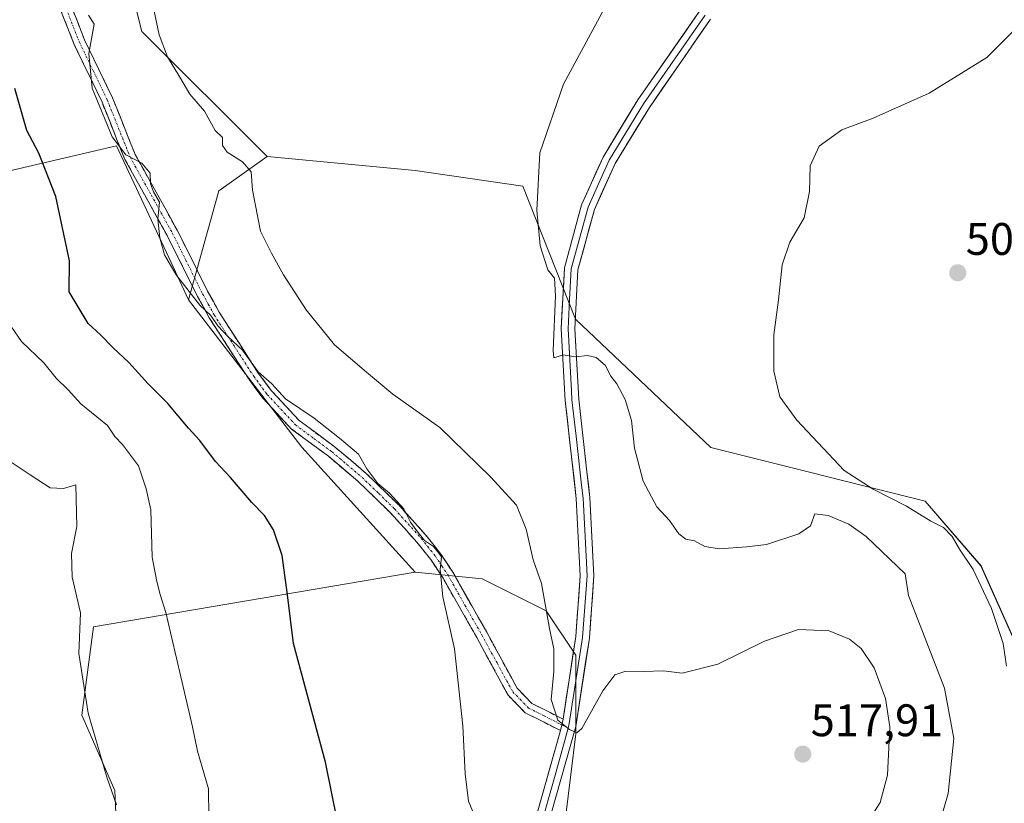
# Model space of a CAD drawing. Units: metres. Extents: x 576902 to 580351, y 4714978 to 4717330.
# Drawn here: x 578232 to 578448, y 4715509 to 4715681 of the extents above; entities that cross this region are included whole.
import ezdxf
from ezdxf.enums import TextEntityAlignment as Align

# ---------------------------------------------------------------- set-up
doc = ezdxf.new("R2010")
doc.units = ezdxf.units.M
doc.header["$MEASUREMENT"] = 0
doc.linetypes.add('TRAZO_Y_PUNTO', pattern=[1, 0.5, -0.25, 0, -0.25])
doc.linetypes.add('TRAZOSX2', pattern=[1.5, 1, -0.5])
for name, color, linetype, lineweight in [('Arbolado forestal CxS', 92, 'Continuous', 0), ('Camino', 19, 'TRAZOSX2', 0), ('Camino Cxs', 19, 'Continuous', 0), ('Camino eje', 19, 'TRAZO_Y_PUNTO', 0), ('Carátula', 7, 'Continuous', 5), ('Cultivos herbáceos CxS', 92, 'Continuous', 0), ('Cultivos leñosos CxS', 92, 'Continuous', 0), ('Curva de nivel maestra', 36, 'Continuous', 30), ('Curva de nivel normal', 36, 'Continuous', 0), ('Layer 0', 7, 'Continuous', 0), ('Matorral CxS', 135, 'Continuous', 0), ('Punto de cota en terreno', 7, 'Continuous', 0), ('Rótulo de punto de cota en terreno', 19, 'Continuous', 0)]:
    doc.layers.add(name, color=color, linetype=linetype, lineweight=lineweight)
doc.styles.add('Arial', font='txt', dxfattribs={"height": 0.2})

# ---------------------------------------------------------------- blocks, each defined once
blk = doc.blocks.new('*U150')
at = {"layer": 'Cultivos herbáceos CxS', "color": 92, "linetype": 'Continuous', "lineweight": 0}
blk.add_polyline3d([(578466.1589, 4715509.6131, 499.9937), (578442.9851, 4715561.3855, 502.9345), (578430.7041, 4715575.5801, 504.1334), (578383.5741, 4715587.3633, 507.7213), (578353.7725, 4715615.5975, 509.3428), (578342.1963, 4715644.8171, 510.0945), (578318.5317, 4715648.2597, 510.9763), (578285.9855, 4715651.3239, 513.4598), (578258.3617, 4715678.8071, 515.342), (578255.7423, 4715689.2813, 515.5533), (578249.1985, 4715697.1373, 516.1746), (578233.4897, 4715723.3219, 518.3362), (578232.9433, 4715732.9737, 517.9084), (578237.4957, 4715760.4991, 517.7528), (578257.9241, 4715803.3209, 518.2929), (578293.7867, 4715847.7639, 521.3753), (578274.4231, 4715887.7139, 526.9963), (578262.0285, 4715901.9677, 529.5592), (578268.2257, 4715908.4749, 530.3631), (578337.9455, 4715927.6867, 532.1595), (578342.9033, 4715924.8979, 531.2734), (578361.6487, 4715853.1859, 520.9959), (578447.9951, 4715881.6099, 520.1172), (578451.9795, 4715882.9215, 520.1913)], dxfattribs=at)
blk = doc.blocks.new('*U182')
at = {"layer": 'Curva de nivel normal', "color": 36, "linetype": 'Continuous', "lineweight": 0}
blk.add_polyline3d([(578229.46, 4715584.31, 535), (578233.8, 4715581.34, 535), (578238.21, 4715578.52, 535), (578241.17, 4715578.34, 535), (578243.88, 4715579.2, 535), (578244.08, 4715570, 535), (578242.93, 4715564.08, 535), (578243.06, 4715558.9, 535), (578244.89, 4715551.06, 535), (578244.5, 4715542.07, 535), (578246.57, 4715529.01, 535), (578250.72, 4715514.9, 535), (578252.82, 4715508.8, 535)], dxfattribs=at)
blk = doc.blocks.new('*U199')
at = {"layer": 'Curva de nivel normal', "color": 36, "linetype": 'Continuous', "lineweight": 0}
blk.add_polyline3d([(578417.07, 4715503.48, 515), (578420.84, 4715509.32, 515), (578422.45, 4715515.32, 515), (578422.9, 4715525.94, 515), (578421.96, 4715532.19, 515), (578419.48, 4715538.94, 515), (578416.63, 4715543.22, 515), (578414.07, 4715545.25, 515), (578409.62, 4715547.05, 515), (578402.82, 4715547.34, 515), (578395.4, 4715544.79, 515), (578385.1, 4715539.72, 515), (578377.28, 4715537.77, 515), (578373.13, 4715538.26, 515), (578368.85, 4715538.16, 515), (578364.85, 4715538.19, 515), (578362.46, 4715537.43, 515), (578359.79, 4715533.88, 515), (578355.16, 4715525.61, 515), (578354.05, 4715524.68, 515), (578352.45, 4715525.42, 515), (578349.89, 4715527.47, 515), (578348.42, 4715531.98, 515), (578349.02, 4715538.17, 515), (578349.06, 4715543.11, 515), (578348.06, 4715547.61, 515), (578346.29, 4715557.51, 515), (578344.47, 4715562.65, 515), (578342.92, 4715569.43, 515), (578340.84, 4715574.69, 515), (578335.06, 4715580.9, 515), (578323.96, 4715591.81, 515), (578313.63, 4715599.14, 515), (578307.78, 4715603.96, 515), (578300.79, 4715609.96, 515), (578294.54, 4715617.66, 515), (578289.54, 4715625.37, 515), (578286.93, 4715630.1, 515), (578284.47, 4715634.97, 515), (578282.74, 4715643.92, 515), (578282.46, 4715647.96, 515), (578280.54, 4715650.18, 515), (578277.13, 4715652.28, 515), (578276.16, 4715653.8, 515), (578276.16, 4715655.52, 515), (578274.5, 4715657.1, 515), (578272.16, 4715661.34, 515), (578268.96, 4715665.08, 515), (578266.75, 4715668.82, 515), (578264.01, 4715673.28, 515), (578262.23, 4715678.12, 515), (578257.1, 4715702.45, 515)], dxfattribs=at)
blk = doc.blocks.new('*U200')
at = {"layer": 'Curva de nivel normal', "color": 36, "linetype": 'Continuous', "lineweight": 0}
blk.add_polyline3d([(578332.36, 4715504.5, 520), (578330.28, 4715509.65, 520), (578329.52, 4715515.67, 520), (578328.98, 4715526.16, 520), (578327.17, 4715543.14, 520), (578324.59, 4715554.54, 520), (578324.03, 4715560.59, 520), (578324.33, 4715563.35, 520), (578323.47, 4715564.55, 520), (578322.52, 4715565.6, 520), (578320.54, 4715566.94, 520), (578318.69, 4715569.36, 520), (578317.47, 4715570.98, 520), (578316.06, 4715573.91, 520), (578312.91, 4715577.33, 520), (578310.34, 4715579.5, 520), (578307.91, 4715582.67, 520), (578306.08, 4715585.93, 520), (578301.9, 4715589.42, 520), (578296.32, 4715593.84, 520), (578290.02, 4715598.07, 520), (578287.01, 4715601.34, 520), (578284, 4715604.01, 520), (578280.52, 4715608.75, 520), (578277.36, 4715611.68, 520), (578275.1, 4715614.15, 520), (578273.57, 4715616.4, 520), (578271.13, 4715618.64, 520), (578265.95, 4715625.32, 520), (578263.4, 4715629.71, 520), (578262.32, 4715633.48, 520), (578261.95, 4715637.59, 520), (578262.28, 4715641.3, 520), (578260.99, 4715643.58, 520), (578260.32, 4715645.44, 520), (578260.22, 4715647.72, 520), (578258.36, 4715649.86, 520), (578254.87, 4715651.7, 520), (578251.87, 4715655.69, 520), (578247.49, 4715666.35, 520), (578246.7, 4715673.97, 520), (578247.92, 4715680.42, 520), (578246.69, 4715682.44, 520)], dxfattribs=at)
blk = doc.blocks.new('*U206')
at = {"layer": 'Curva de nivel normal', "color": 36, "linetype": 'Continuous', "lineweight": 0}
blk.add_polyline3d([(578431.43, 4715496.34, 510), (578435.76, 4715511.33, 510), (578437.01, 4715523.44, 510), (578434.96, 4715534.49, 510), (578427.06, 4715554.82, 510), (578426.33, 4715559.64, 510), (578417.73, 4715567.84, 510), (578413.89, 4715570.56, 510), (578409.4, 4715572.42, 510), (578406.46, 4715572.82, 510), (578405.46, 4715570.18, 510), (578402.95, 4715568.41, 510), (578395.78, 4715566.03, 510), (578391.45, 4715565.52, 510), (578385.42, 4715565.11, 510), (578382.21, 4715565.6, 510), (578379.99, 4715566.84, 510), (578378.08, 4715567.26, 510), (578376.55, 4715568.38, 510), (578374.44, 4715571.35, 510), (578371.67, 4715574.31, 510), (578368.66, 4715579.96, 510), (578366.74, 4715587.25, 510), (578366.11, 4715593.29, 510), (578364.72, 4715597.9, 510), (578362.88, 4715601.4, 510), (578361.56, 4715603.08, 510), (578360.3, 4715605.48, 510), (578358.33, 4715607.18, 510), (578356.43, 4715607.61, 510), (578353.83, 4715607.34, 510), (578351.1, 4715607.72, 510), (578349.78, 4715607.29, 510), (578349.06, 4715607.08, 510), (578348.9, 4715608.73, 510), (578349.41, 4715620.73, 510), (578349.16, 4715624.59, 510), (578347.73, 4715626.46, 510), (578346.05, 4715631.74, 510), (578345.25, 4715639.52, 510), (578345.91, 4715652.19, 510), (578351.12, 4715667.28, 510), (578361.1, 4715685.78, 510)], dxfattribs=at)
blk = doc.blocks.new('*U207')
at = {"layer": 'Curva de nivel normal', "color": 36, "linetype": 'Continuous', "lineweight": 0}
blk.add_polyline3d([(578273.15, 4715506.18, 530), (578273.05, 4715512.36, 530), (578270.66, 4715520.64, 530), (578269.55, 4715525.97, 530), (578266.74, 4715537.91, 530), (578263.71, 4715551.08, 530), (578262.4, 4715555.05, 530), (578261.67, 4715557.89, 530), (578260.64, 4715563.24, 530), (578260.36, 4715573.71, 530), (578259.38, 4715578.29, 530), (578257.64, 4715583.32, 530), (578254.16, 4715588.03, 530), (578252.48, 4715589.8, 530), (578250.85, 4715592.18, 530), (578244.96, 4715597, 530), (578242.16, 4715600.03, 530), (578239.56, 4715602.62, 530), (578236.82, 4715605.96, 530), (578231.9, 4715610.66, 530), (578228.16, 4715616.07, 530)], dxfattribs=at)
blk = doc.blocks.new('*U208')
at = {"layer": 'Curva de nivel normal', "color": 36, "linetype": 'Continuous', "lineweight": 0}
blk.add_polyline3d([(578448.63, 4715539.29, 505), (578447.87, 4715544.31, 505), (578445.32, 4715551.97, 505), (578441.24, 4715560.55, 505), (578438.24, 4715565.01, 505), (578436.66, 4715567.85, 505), (578434.74, 4715569.78, 505), (578431.96, 4715571.22, 505), (578426.58, 4715574.48, 505), (578419.27, 4715578.22, 505), (578412.92, 4715582.32, 505), (578402.45, 4715593.4, 505), (578398.75, 4715598.51, 505), (578397.41, 4715604.14, 505), (578397.39, 4715612.11, 505), (578398.43, 4715619.86, 505), (578399.22, 4715627.5, 505), (578400.92, 4715632.52, 505), (578404.06, 4715637.85, 505), (578405.25, 4715643.66, 505), (578405.43, 4715649.3, 505), (578407.41, 4715653.63, 505), (578412.41, 4715657.21, 505), (578419.26, 4715659.78, 505), (578431.6, 4715665.24, 505), (578444.29, 4715673.14, 505), (578452.36, 4715681.14, 505)], dxfattribs=at)
blk = doc.blocks.new('*U214')
at = {"layer": 'Curva de nivel maestra', "color": 36, "linetype": 'Continuous', "lineweight": 30}
blk.add_polyline3d([(578302.62, 4715499.34, 525), (578298.78, 4715518.21, 525), (578291.74, 4715544.32, 525), (578290.46, 4715554.98, 525), (578289.26, 4715563.62, 525), (578287.34, 4715569.28, 525), (578285.37, 4715572.41, 525), (578282.56, 4715575.26, 525), (578277.92, 4715580.75, 525), (578274.62, 4715584.33, 525), (578271.13, 4715588.89, 525), (578268.67, 4715591.6, 525), (578264.12, 4715597.02, 525), (578259.78, 4715601.38, 525), (578255.54, 4715606.04, 525), (578252.1, 4715609.26, 525), (578249.32, 4715612.15, 525), (578246.61, 4715614.61, 525), (578242.43, 4715621.6, 525), (578242.48, 4715628.44, 525), (578239.45, 4715642.54, 525), (578235.74, 4715652.11, 525), (578233.09, 4715657.07, 525), (578230.46, 4715666.32, 525)], dxfattribs=at)
blk = doc.blocks.new('5PATER')
at = {"layer": 'Carátula', "linetype": 'Continuous', "lineweight": 5}
h = blk.add_hatch(color=250, dxfattribs=at)
edge = h.paths.add_edge_path()
edge.add_ellipse((0, 0.01), major_axis=(-1.33, -1.34), ratio=0.999422, start_angle=0, end_angle=360)

msp = doc.modelspace()

# ---------------------------------------------------------------- linework, layer by layer
at = {"layer": 'Arbolado forestal CxS', "color": 92, "linetype": 'Continuous', "lineweight": 0}
for points in [[(577985.24, 4715883.53, 611.54), (578007.75, 4715872.13, 601.31), (578042.39, 4715864.71, 586.35), (578077.82, 4715869.23, 573.95), (578096.79, 4715871.65, 568.16), (578101.46, 4715872.25, 566.82), (578094.8, 4715812.91, 564.56), (578087.05, 4715746.56, 562.73), (578097.47, 4715690.9, 559.95), (578105.1, 4715672.65, 561.27), (578127.76, 4715649.99, 561.11), (578160, 4715661.16, 548.63), (578171.31, 4715640, 546.35), (578204.82, 4715642.46, 534.61), (578252.83, 4715653.73, 520.03), (578264.3, 4715629.15, 519.83), (578268.65, 4715619.82, 520.14)], [(578204.82, 4715642.46, 534.61), (578252.83, 4715653.73, 520.03), (578264.3, 4715629.15, 519.83), (578268.65, 4715619.82, 520.14), (578293.62, 4715587.48, 521.61), (578318.49, 4715559.99, 520.32), (578247.79, 4715547.99, 532.73), (578245.19, 4715528.56, 534.78), (578252.49, 4715511.96, 534.23), (578253.79, 4715481.51, 534.07), (578254.35, 4715465.72, 533.38), (578297.55, 4715470.96, 525.65), (578320.89, 4715472.92, 521.5), (578315.36, 4715460.43, 521.21), (578294.56, 4715434.3, 522.7), (578274.12, 4715419.69, 527.65), (578274.12, 4715419.69, 527.65), (578253.54, 4715422.65, 529.92), (578248.29, 4715429.23, 531.41), (578237.77, 4715441.06, 535.2), (578227.26, 4715446.31, 537.31)], [(578268.65, 4715619.82, 520.14), (578293.62, 4715587.48, 521.61), (578318.49, 4715559.99, 520.32)], [(578101.83, 4715427.91, 531.2), (578115.98, 4715427.91, 535.64), (578115.54, 4715444.56, 536.76), (578132.19, 4715445.44, 536.62), (578146.65, 4715448.5, 536.19), (578157.6, 4715458.14, 538.59), (578171.18, 4715458.58, 539.88), (578193.09, 4715452.45, 540.31), (578213.24, 4715447.19, 538.6), (578227.26, 4715446.31, 537.31), (578237.77, 4715441.06, 535.2), (578248.29, 4715429.23, 531.41), (578253.54, 4715422.65, 529.92), (578274.12, 4715419.69, 527.65), (578294.56, 4715434.3, 522.7), (578315.36, 4715460.43, 521.21), (578320.89, 4715472.92, 521.5), (578297.55, 4715470.96, 525.65), (578254.35, 4715465.72, 533.38), (578253.79, 4715481.51, 534.07), (578252.49, 4715511.96, 534.23), (578245.19, 4715528.56, 534.78), (578247.79, 4715547.99, 532.73), (578318.49, 4715559.99, 520.32)]]:
    msp.add_polyline3d(points, dxfattribs=at)
at = {"layer": 'Camino', "color": 19, "linetype": 'TRAZOSX2', "lineweight": 0}
for points in [[(578238.85, 4715694.66), (578245.8, 4715676.97), (578251.93, 4715664.28), (578256.93, 4715651.79), (578266.18, 4715635.16), (578272.86, 4715621.73), (578275.39, 4715617.15), (578284.02, 4715603.75), (578286.95, 4715599.82), (578293.01, 4715593.31), (578301, 4715587.4), (578307.68, 4715581.74), (578314.9, 4715574.74), (578320.81, 4715568.2), (578323.97, 4715564.22), (578326.81, 4715559.94), (578334.25, 4715546.8), (578340.98, 4715534.44), (578344.22, 4715531.12), (578351.05, 4715527.67)], [(578350.47, 4715525.16), (578342.73, 4715529.08), (578338.95, 4715532.94), (578332.07, 4715545.59), (578324.68, 4715558.63), (578321.94, 4715562.75), (578318.9, 4715566.58), (578313.1, 4715573), (578306, 4715579.89), (578299.44, 4715585.44), (578291.34, 4715591.44), (578285.03, 4715598.22), (578281.97, 4715602.33), (578273.24, 4715615.87), (578270.65, 4715620.57), (578263.97, 4715634), (578254.66, 4715650.71), (578249.65, 4715663.28), (578243.51, 4715675.97), (578236.53, 4715693.74)]]:
    msp.add_lwpolyline(points, dxfattribs=at)
at = {"layer": 'Camino Cxs', "color": 19, "linetype": 'Continuous', "lineweight": 0}
msp.add_lwpolyline([(578351.05, 4715527.67), (578350.47, 4715525.16)], dxfattribs=at)
msp.add_polyline3d([(578242.33, 4715685.82, 520.36), (578244.06, 4715681.39, 520.23), (578245.8, 4715676.97, 520.23), (578247.84, 4715672.74, 519.68), (578249.89, 4715668.51, 519.58), (578251.93, 4715664.28, 519.49), (578253.6, 4715660.12, 519.38), (578255.26, 4715655.95, 519.58), (578256.93, 4715651.79, 519.83), (578259.24, 4715647.63, 519.84), (578261.56, 4715643.48, 519.84), (578263.87, 4715639.32, 519.84), (578266.18, 4715635.16, 519.75), (578268.41, 4715630.68, 519.38), (578270.63, 4715626.21, 519.53), (578272.86, 4715621.73, 519.32), (578274.13, 4715619.44, 519.31), (578275.39, 4715617.15, 519.47), (578277.55, 4715613.8, 519.39), (578279.71, 4715610.45, 519.54), (578281.86, 4715607.1, 520.07), (578284.02, 4715603.75, 519.83), (578286.95, 4715599.82, 520.05), (578289.98, 4715596.57, 519.83), (578293.01, 4715593.31, 520.51), (578297.01, 4715590.36, 520.43), (578301, 4715587.4, 520.54), (578304.34, 4715584.57, 520.19), (578307.68, 4715581.74, 520.04), (578310.09, 4715579.41, 520.07), (578312.49, 4715577.07, 519.94), (578314.9, 4715574.74, 519.67), (578317.86, 4715571.47, 519.45), (578320.81, 4715568.2, 519.25), (578322.39, 4715566.21, 519.21), (578323.97, 4715564.22, 519.26), (578325.39, 4715562.08, 519.32), (578326.81, 4715559.94, 519.35), (578328.67, 4715556.66, 519.2), (578330.53, 4715553.37, 519), (578332.39, 4715550.09, 518.48), (578334.25, 4715546.8, 518.13), (578336.49, 4715542.68, 517.95), (578338.74, 4715538.56, 517.82), (578340.98, 4715534.44, 517.03), (578344.22, 4715531.12, 516.1), (578347.64, 4715529.4, 515.3), (578351.05, 4715527.67, 514.89), (578351.05, 4715527.67, 514.89), (578350.47, 4715525.16, 515.18), (578346.6, 4715527.12, 515.59), (578342.73, 4715529.08, 516.46), (578340.84, 4715531.01, 516.95), (578338.95, 4715532.94, 517.3), (578336.66, 4715537.16, 517.75), (578334.36, 4715541.37, 518.27), (578332.07, 4715545.59, 518.5), (578329.61, 4715549.94, 519.05), (578327.14, 4715554.28, 519.36), (578324.68, 4715558.63, 519.86), (578321.94, 4715562.75, 519.99), (578318.9, 4715566.58, 519.88), (578316, 4715569.79, 520.19), (578313.1, 4715573, 520.33), (578309.55, 4715576.45, 520.6), (578306, 4715579.89, 520.68), (578302.72, 4715582.67, 520.82), (578299.44, 4715585.44, 520.97), (578296.74, 4715587.44, 521.06), (578294.04, 4715589.44, 521.07), (578291.34, 4715591.44, 521.1), (578288.19, 4715594.83, 520.74), (578285.03, 4715598.22, 520.77), (578283.5, 4715600.28, 520.56), (578281.97, 4715602.33, 520.58), (578279.79, 4715605.72, 520.56), (578277.61, 4715609.1, 520.17), (578275.42, 4715612.49, 520.1), (578273.24, 4715615.87, 519.94), (578271.95, 4715618.22, 519.82), (578270.65, 4715620.57, 519.89), (578268.42, 4715625.05, 519.75), (578266.2, 4715629.52, 519.59), (578263.97, 4715634, 519.85), (578261.64, 4715638.18, 519.9), (578259.32, 4715642.36, 520.15), (578256.99, 4715646.53, 520.15), (578254.66, 4715650.71, 520.2), (578252.99, 4715654.9, 519.88), (578251.32, 4715659.09, 519.75), (578249.65, 4715663.28, 519.88), (578247.6, 4715667.51, 519.85), (578245.56, 4715671.74, 520.13), (578243.51, 4715675.97, 520.48), (578241.77, 4715680.41, 520.53), (578240.02, 4715684.86, 520.92)], dxfattribs=at)
at = {"layer": 'Camino eje', "color": 19, "linetype": 'TRAZO_Y_PUNTO', "lineweight": 0}
for points in [[(578237.69, 4715694.2), (578244.66, 4715676.47), (578247.73, 4715670.13), (578250.79, 4715663.78), (578253.29, 4715657.54), (578255.8, 4715651.25), (578260.45, 4715642.9), (578265.08, 4715634.58), (578271.76, 4715621.15), (578273.02, 4715618.86), (578274.32, 4715616.51), (578278.68, 4715609.74), (578283, 4715603.04), (578285.99, 4715599.02), (578292.18, 4715592.38), (578296.23, 4715589.38), (578300.22, 4715586.42), (578303.5, 4715583.65), (578306.84, 4715580.82), (578310.45, 4715577.32), (578314, 4715573.87), (578319.86, 4715567.39), (578322.96, 4715563.49), (578324.38, 4715561.35), (578325.75, 4715559.29), (578329.47, 4715552.72), (578333.16, 4715546.2), (578336.53, 4715540.02), (578339.97, 4715533.69), (578341.59, 4715532.03), (578343.48, 4715530.1), (578346.89, 4715528.38), (578350.76, 4715526.42)], [(578350.76, 4715526.42), (578352.17, 4715525.7)]]:
    msp.add_lwpolyline(points, dxfattribs=at)
at = {"layer": 'Cultivos herbáceos CxS', "color": 92, "linetype": 'Continuous', "lineweight": 0}
for points in [[(578233.49, 4715723.32, 518.34), (578249.2, 4715697.14, 516.17), (578255.74, 4715689.28, 515.55), (578258.36, 4715678.81, 515.34), (578285.99, 4715651.32, 513.46)], [(578285.99, 4715651.32, 513.46), (578318.53, 4715648.26, 510.98), (578342.2, 4715644.82, 510.09), (578353.77, 4715615.6, 509.34), (578383.57, 4715587.36, 507.72), (578430.7, 4715575.58, 504.13), (578442.99, 4715561.39, 502.93), (578466.16, 4715509.61, 499.99), (578482.81, 4715476.63, 502.48), (578496.27, 4715474.03, 501.09), (578524.69, 4715469.69, 499.44)]]:
    msp.add_polyline3d(points, dxfattribs=at)
at = {"layer": 'Cultivos leñosos CxS', "color": 92, "linetype": 'Continuous', "lineweight": 0}
for points in [[(578351.66, 4715506.58, 518.41), (578353.83, 4715524.43, 516.09), (578353.83, 4715541.75, 514), (578347.33, 4715551.49, 513.88), (578333.27, 4715558.52, 517.48), (578318.49, 4715559.99, 520.32), (578293.62, 4715587.48, 521.61), (578268.65, 4715619.82, 520.14), (578275.3, 4715643.78, 515.73), (578285.99, 4715651.32, 513.46), (578318.53, 4715648.26, 510.98), (578342.2, 4715644.82, 510.09), (578353.77, 4715615.6, 509.34), (578383.57, 4715587.36, 507.72), (578430.7, 4715575.58, 504.13), (578442.99, 4715561.39, 502.93), (578466.16, 4715509.61, 499.99)], [(578285.99, 4715651.32, 513.46), (578275.3, 4715643.78, 515.73), (578268.65, 4715619.82, 520.14)], [(578285.99, 4715651.32, 513.46), (578318.53, 4715648.26, 510.98), (578342.2, 4715644.82, 510.09), (578353.77, 4715615.6, 509.34), (578383.57, 4715587.36, 507.72), (578430.7, 4715575.58, 504.13), (578442.99, 4715561.39, 502.93), (578466.16, 4715509.61, 499.99), (578482.81, 4715476.63, 502.48), (578496.27, 4715474.03, 501.09), (578524.69, 4715469.69, 499.44)], [(578268.65, 4715619.82, 520.14), (578293.62, 4715587.48, 521.61), (578318.49, 4715559.99, 520.32)], [(578318.49, 4715559.99, 520.32), (578333.27, 4715558.52, 517.48), (578347.33, 4715551.49, 513.88), (578353.83, 4715541.75, 514), (578353.83, 4715524.43, 516.09), (578351.66, 4715506.58, 518.41), (578345.98, 4715480.63, 519.78)]]:
    msp.add_polyline3d(points, dxfattribs=at)
at = {"layer": 'Layer 0', "linetype": 'Continuous', "lineweight": 0}
for points in [[(578351.05, 4715527.67), (578353.86, 4715545.8), (578354.84, 4715559.18), (578353.97, 4715576.14), (578351.52, 4715597.72), (578350.66, 4715613.44), (578351.36, 4715626.91), (578355.12, 4715640.75), (578359.84, 4715651.23), (578367.52, 4715663.78), (578381.06, 4715683.27), (578400.75, 4715710.01), (578417.45, 4715734.26), (578425.57, 4715746.88), (578429.54, 4715756.07), (578432.33, 4715764.9), (578434.13, 4715783.17), (578436.39, 4715794.49), (578441.06, 4715807.69), (578447.85, 4715820.27), (578455.87, 4715832.27)], [(578383.5, 4715681.52), (578370.04, 4715662.14), (578362.5, 4715649.82), (578357.95, 4715639.73), (578354.34, 4715626.43), (578353.66, 4715613.45), (578354.29, 4715601.88), (578354.51, 4715597.97), (578356.31, 4715582.05), (578356.96, 4715576.39), (578357.84, 4715559.14), (578356.84, 4715545.46), (578353.83, 4715526.05), (578348.4, 4715506.61), (578342.62, 4715490.19), (578332.98, 4715469.18), (578322.65, 4715452.05), (578310.21, 4715435.82), (578307.25, 4715432.56)], [(578382.28, 4715682.4), (578368.78, 4715662.96), (578361.17, 4715650.53), (578358.9, 4715645.48), (578356.54, 4715640.24), (578352.85, 4715626.67), (578352.5, 4715619.94), (578352.16, 4715613.45), (578352.91, 4715599.8), (578353.02, 4715597.85), (578353.92, 4715589.89), (578355.14, 4715579.1), (578355.47, 4715576.27), (578355.9, 4715567.79), (578356.34, 4715559.16), (578355.35, 4715545.63), (578353.95, 4715536.57), (578352.4, 4715526.69), (578352.17, 4715525.7)], [(578351.05, 4715527.67), (578350.47, 4715525.16)], [(578034.04, 4715300.37), (578042.99, 4715312.48), (578059.36, 4715328.78), (578073.13, 4715340.53), (578084.37, 4715347.16), (578096.8, 4715351.62), (578123.45, 4715358.97), (578150.01, 4715366.9), (578180.77, 4715377), (578205.89, 4715384.92), (578234.33, 4715392.89), (578256.11, 4715398.64), (578267.6, 4715402.67), (578275.16, 4715406.61), (578283, 4715412.02), (578294.71, 4715423.2), (578307.91, 4715437.75), (578320.17, 4715453.74), (578330.32, 4715470.58), (578339.83, 4715491.31), (578345.54, 4715507.51), (578350.47, 4715525.16)], [(578352.17, 4715525.7), (578349.44, 4715515.89), (578346.97, 4715507.06), (578344.12, 4715498.96), (578341.23, 4715490.75), (578331.65, 4715469.88), (578326.49, 4715461.32), (578321.41, 4715452.9), (578309.06, 4715436.79), (578305.93, 4715433.33)]]:
    msp.add_lwpolyline(points, dxfattribs=at)
for points in [[(578345.54, 4715507.51, 516.57), (578346.77, 4715511.92, 515.99), (578348.01, 4715516.34, 515.69), (578349.24, 4715520.75, 515.54), (578350.47, 4715525.16, 515.18), (578351.05, 4715527.67, 514.89), (578351.75, 4715532.2, 514.47), (578352.46, 4715536.74, 514.16), (578353.16, 4715541.27, 513.82), (578353.86, 4715545.8, 513.38), (578354.19, 4715550.26, 513), (578354.51, 4715554.72, 512.69), (578354.84, 4715559.18, 512.38), (578354.62, 4715563.42, 511.85), (578354.41, 4715567.66, 511.6), (578354.19, 4715571.9, 511.3), (578353.97, 4715576.14, 511.13), (578353.48, 4715580.46, 511), (578352.99, 4715584.77, 510.81), (578352.5, 4715589.09, 510.69), (578352.01, 4715593.4, 510.55), (578351.52, 4715597.72, 510.37), (578351.31, 4715601.65, 510.24), (578351.09, 4715605.58, 510.12), (578350.88, 4715609.51, 510.01), (578350.66, 4715613.44, 509.92), (578350.89, 4715617.93, 509.74), (578351.13, 4715622.42, 509.56), (578351.36, 4715626.91, 509.37), (578352.61, 4715631.52, 509.08), (578353.87, 4715636.14, 508.87), (578355.12, 4715640.75, 508.84), (578356.69, 4715644.24, 508.66), (578358.27, 4715647.74, 508.55), (578359.84, 4715651.23, 508.52), (578362.4, 4715655.41, 508.36), (578364.96, 4715659.6, 508.38), (578367.52, 4715663.78, 508.15), (578370.23, 4715667.68, 508.16), (578372.94, 4715671.58, 508.16), (578375.64, 4715675.47, 508.29), (578378.35, 4715679.37, 508.28), (578381.06, 4715683.27, 508.41)], [(578383.5, 4715681.52, 508.08), (578380.81, 4715677.64, 508), (578378.12, 4715673.77, 507.92), (578375.42, 4715669.89, 507.88), (578372.73, 4715666.02, 507.89), (578370.04, 4715662.14, 507.94), (578367.53, 4715658.03, 508.08), (578365.01, 4715653.93, 507.81), (578362.5, 4715649.82, 508.1), (578360.98, 4715646.46, 508.19), (578359.47, 4715643.09, 508.27), (578357.95, 4715639.73, 508.48), (578356.75, 4715635.3, 508.73), (578355.54, 4715630.86, 508.9), (578354.34, 4715626.43, 509.15), (578354.11, 4715622.1, 509.28), (578353.89, 4715617.78, 509.34), (578353.66, 4715613.45, 509.46), (578353.87, 4715609.59, 509.79), (578354.08, 4715605.74, 510.06), (578354.29, 4715601.88, 510.23), (578354.51, 4715597.97, 510.31), (578354.96, 4715593.99, 510.43), (578355.41, 4715590.01, 510.55), (578355.86, 4715586.03, 510.67), (578356.31, 4715582.05, 510.83), (578356.64, 4715579.22, 511), (578356.96, 4715576.39, 511.14), (578357.18, 4715572.08, 511.36), (578357.4, 4715567.77, 511.62), (578357.62, 4715563.45, 511.87), (578357.84, 4715559.14, 512.23), (578357.51, 4715554.58, 512.57), (578357.17, 4715550.02, 512.96), (578356.84, 4715545.46, 513.3), (578356.09, 4715540.61, 513.7), (578355.34, 4715535.76, 514.03), (578354.58, 4715530.9, 514.45), (578353.83, 4715526.05, 515.09), (578352.74, 4715522.16, 515.42), (578351.66, 4715518.27, 515.41), (578350.57, 4715514.39, 515.58), (578349.49, 4715510.5, 516.04), (578348.4, 4715506.61, 516.5)]]:
    msp.add_polyline3d(points, dxfattribs=at)
at = {"layer": 'Matorral CxS', "color": 135, "linetype": 'Continuous', "lineweight": 0}
for points in [[(577985.24, 4715883.53, 611.54), (578007.75, 4715872.13, 601.31), (578042.39, 4715864.71, 586.35), (578077.82, 4715869.23, 573.95), (578096.79, 4715871.65, 568.16), (578101.46, 4715872.25, 566.82), (578094.8, 4715812.91, 564.56), (578087.05, 4715746.56, 562.73), (578097.47, 4715690.9, 559.95), (578105.1, 4715672.65, 561.27), (578127.76, 4715649.99, 561.11), (578160, 4715661.16, 548.63), (578171.31, 4715640, 546.35), (578204.82, 4715642.46, 534.61), (578252.83, 4715653.73, 520.03), (578264.3, 4715629.15, 519.83), (578268.65, 4715619.82, 520.14)], [(578233.49, 4715723.32, 518.34), (578249.2, 4715697.14, 516.17), (578255.74, 4715689.28, 515.55), (578258.36, 4715678.81, 515.34), (578285.99, 4715651.32, 513.46)], [(578255.74, 4715689.28, 515.55), (578258.36, 4715678.81, 515.34), (578285.99, 4715651.32, 513.46), (578275.3, 4715643.78, 515.73), (578268.65, 4715619.82, 520.14), (578268.65, 4715619.82, 520.14), (578264.3, 4715629.15, 519.83), (578252.83, 4715653.73, 520.03), (578204.82, 4715642.46, 534.61), (578171.31, 4715640, 546.35), (578160, 4715661.16, 548.63), (578127.76, 4715649.99, 561.11), (578105.1, 4715672.65, 561.27), (578097.47, 4715690.9, 559.95)], [(578285.99, 4715651.32, 513.46), (578275.3, 4715643.78, 515.73), (578268.65, 4715619.82, 520.14)], [(578101.83, 4715427.91, 531.2), (578115.98, 4715427.91, 535.64), (578115.54, 4715444.56, 536.76), (578132.19, 4715445.44, 536.62), (578146.65, 4715448.5, 536.19), (578157.6, 4715458.14, 538.59), (578171.18, 4715458.58, 539.88), (578193.09, 4715452.45, 540.31), (578213.24, 4715447.19, 538.6), (578227.26, 4715446.31, 537.31), (578237.77, 4715441.06, 535.2), (578248.29, 4715429.23, 531.41), (578253.54, 4715422.65, 529.92), (578274.12, 4715419.69, 527.65), (578294.56, 4715434.3, 522.7), (578315.36, 4715460.43, 521.21), (578320.89, 4715472.92, 521.5), (578297.55, 4715470.96, 525.65), (578254.35, 4715465.72, 533.38), (578253.79, 4715481.51, 534.07), (578252.49, 4715511.96, 534.23), (578245.19, 4715528.56, 534.78), (578247.79, 4715547.99, 532.73), (578318.49, 4715559.99, 520.32)], [(578253.79, 4715481.51, 534.07), (578252.49, 4715511.96, 534.23), (578245.19, 4715528.56, 534.78), (578247.79, 4715547.99, 532.73), (578318.49, 4715559.99, 520.32), (578333.27, 4715558.52, 517.48), (578347.33, 4715551.49, 513.88), (578353.83, 4715541.75, 514), (578353.83, 4715524.43, 516.09), (578351.66, 4715506.58, 518.41)], [(578318.49, 4715559.99, 520.32), (578333.27, 4715558.52, 517.48), (578347.33, 4715551.49, 513.88), (578353.83, 4715541.75, 514), (578353.83, 4715524.43, 516.09), (578351.66, 4715506.58, 518.41), (578345.98, 4715480.63, 519.78)]]:
    msp.add_polyline3d(points, dxfattribs=at)

# ---------------------------------------------------------------- block references
at = {"layer": 'Cultivos herbáceos CxS', "color": 92, "linetype": 'Continuous', "lineweight": 0}
msp.add_blockref('*U150', (0, 0), dxfattribs=at)
at = {"layer": 'Curva de nivel maestra', "color": 36, "linetype": 'Continuous', "lineweight": 30}
msp.add_blockref('*U214', (0, 0), dxfattribs=at)
at = {"layer": 'Curva de nivel normal', "color": 36, "linetype": 'Continuous', "lineweight": 0}
for name in ['*U182', '*U207', '*U200', '*U199', '*U208', '*U206']:
    msp.add_blockref(name, (0, 0), dxfattribs=at)
at = {"layer": 'Punto de cota en terreno', "linetype": 'Continuous', "lineweight": 0}
for p in [(578437.88, 4715625.78, 501.92), (578403.78, 4715519.97, 517.91)]:
    msp.add_blockref('5PATER', p, dxfattribs=at)

# ---------------------------------------------------------------- texts
at = {"layer": 'Rótulo de punto de cota en terreno', "color": 19, "linetype": 'Continuous', "lineweight": 0, "style": 'Arial'}
for s, p in [('501,92', (578439.64, 4715627.54)), ('517,91', (578405.54, 4715521.73))]:
    msp.add_text(s, height=7, dxfattribs=at).set_placement(p, align=Align.BOTTOM_LEFT)

doc.saveas('drawing.dxf')
